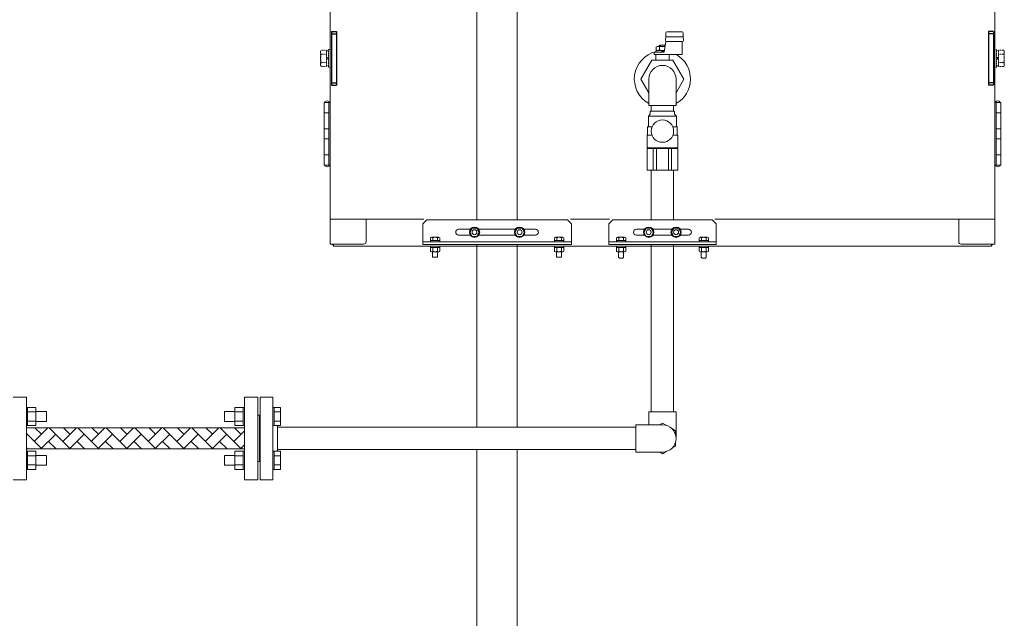
# Model space of a CAD drawing. Units: millimetres. Extents: x -8605 to 8297, y 2950 to 11014.
# Drawn here: x 863 to 2054, y 4157 to 4881 of the extents above; entities that cross this region are included whole.
import ezdxf

# ---------------------------------------------------------------- set-up
doc = ezdxf.new("R2010")
doc.units = ezdxf.units.MM
doc.linetypes.add('DIVIDE', pattern=[1.25, 0.5, -0.25, 0, -0.25, 0, -0.25])
doc.linetypes.add('実線', pattern=[0])
for name, color, linetype in [('_0-0_', 7, 'Continuous'), ('CSLAYER17', 7, 'Continuous'), ('GR10101_01', 7, 'Continuous'), ('NoLayerName_001', 7, 'Continuous'), ('NoLayerName_002', 7, 'Continuous')]:
    doc.layers.add(name, color=color, linetype=linetype)
for name, color, linetype, lineweight in [('GR1_01', 3, '実線', 50), ('ガス配管', 2, 'Continuous', 30), ('図面枠', 7, 'Continuous', 50)]:
    doc.layers.add(name, color=color, linetype=linetype, lineweight=lineweight)

msp = doc.modelspace()

# ---------------------------------------------------------------- linework, layer by layer
at = {"color": 6, "linetype": 'ByBlock', "lineweight": 9}
for p, q in [((1584.3, 4605.5), (1584.3, 4607.1)), ((1584.3, 4605.5), (1595.8, 4605.5)), ((1584.3, 4605), (1584.3, 4600.8)), ((1594.3, 4600.3), (1585.7, 4600.3)), ((1587, 4593.6), (1587, 4600.3)), ((1587.2, 4605), (1587.2, 4600.8)), ((1592.9, 4605), (1592.9, 4600.8)), ((1593, 4600.3), (1593, 4593.6)), ((1595.8, 4607.1), (1595.8, 4605.5)), ((1595.8, 4605), (1595.8, 4600.8)), ((1684.3, 4605.5), (1695.6, 4605.5)), ((1684.3, 4605), (1684.3, 4600.8)), ((1694.3, 4600.3), (1685.7, 4600.3)), ((1687, 4593.6), (1687, 4600.3)), ((1687.2, 4605), (1687.2, 4600.8)), ((1692.9, 4605), (1692.9, 4600.8)), ((1693, 4600.3), (1693, 4593.6)), ((1695.8, 4605.5), (1695.6, 4605.5)), ((1695.8, 4607.1), (1695.8, 4605.5)), ((1695.8, 4605), (1695.8, 4600.8)), ((1587, 4593.6), (1588, 4592.6)), ((1592, 4592.6), (1588, 4592.6)), ((1593, 4593.6), (1592, 4592.6)), ((1687, 4593.6), (1688, 4592.6)), ((1692, 4592.6), (1688, 4592.6)), ((1693, 4593.6), (1692, 4592.6))]:
    msp.add_line(p, q, dxfattribs=at)
at = {"color": 6, "linetype": '実線', "lineweight": 9}
msp.add_line((1174.6, 4359.6), (1174.6, 4389.6), dxfattribs=at)
at = {"color": 3, "linetype": 'Continuous', "lineweight": 9}
msp.add_arc((1640, 4809.1), 16.5, 0, 180, dxfattribs=at)
at = {"color": 6, "linetype": 'ByBlock', "lineweight": 9}
for centre, radius, start, end in [((1585.7, 4603.1), 2.37, 52.4439, 127.5561), ((1585.7, 4602.6), 2.37, 232.4439, 307.5561), ((1590, 4596.9), 8.6, 70.5485, 109.4515), ((1590, 4608.9), 8.6, 250.5485, 289.4515), ((1594.3, 4603.1), 2.37, 52.4439, 127.5561), ((1594.3, 4602.6), 2.37, 232.4439, 307.5561), ((1685.7, 4603.1), 2.37, 52.4439, 127.5561), ((1685.7, 4602.6), 2.37, 232.4439, 307.5561), ((1690, 4596.9), 8.6, 70.5485, 109.4515), ((1690, 4608.9), 8.6, 250.5485, 289.4515), ((1694.3, 4603.1), 2.37, 52.4439, 127.5561), ((1694.3, 4602.6), 2.37, 232.4439, 307.5561)]:
    msp.add_arc(centre, radius, start, end, dxfattribs=at)
at = {"layer": '_0-0_', "color": 3, "linetype": 'Continuous', "lineweight": 9}
for p, q in [((1623.5, 4809.1), (1623.5, 4777.1)), ((1656.5, 4809.1), (1656.5, 4777.1)), ((1656.5, 4777.1), (1623.5, 4777.1))]:
    msp.add_line(p, q, dxfattribs=at)
at = {"layer": 'CSLAYER17', "color": 6, "linetype": 'Continuous', "lineweight": 9}
for p, q in [((1626.4, 4608.9), (1626.4, 4406.6)), ((1653.6, 4608.9), (1653.6, 4406.6)), ((1153.6, 4324.6), (1153.6, 4424.6)), ((1153.6, 4424.6), (1168.6, 4424.6)), ((1168.6, 4324.6), (1168.6, 4424.6)), ((870.6, 4412.1), (872.2, 4412.1)), ((870.6, 4390.1), (870.6, 4412.1)), ((872.2, 4412.1), (872.2, 4390.1)), ((882.2, 4412.1), (872.2, 4412.1)), ((882.2, 4412.1), (882.2, 4390.1)), ((882.2, 4407.1), (895, 4407.1)), ((895, 4407.1), (895, 4395.1)), ((1110.2, 4407.1), (1110.2, 4395.1)), ((1123, 4407.1), (1110.2, 4407.1)), ((1123, 4412.1), (1123, 4390.1)), ((1123, 4412.1), (1133, 4412.1)), ((1133, 4412.1), (1133, 4390.1)), ((1134.6, 4412.1), (1133, 4412.1)), ((1134.6, 4390.1), (1134.6, 4412.1)), ((1170.2, 4412.1), (1168.6, 4412.1)), ((1168.6, 4390.1), (1168.6, 4412.1)), ((1170.2, 4412.1), (1170.2, 4390.1)), ((1170.2, 4412.1), (1178.2, 4412.1)), ((1178.2, 4412.1), (1178.2, 4390.1)), ((882.2, 4406.6), (872.2, 4406.6)), ((882.2, 4395.6), (872.2, 4395.6)), ((882.2, 4395.1), (895, 4395.1)), ((1123, 4395.1), (1110.2, 4395.1)), ((1123, 4406.6), (1133, 4406.6)), ((1123, 4395.6), (1133, 4395.6)), ((1153.6, 4402.6), (1151.6, 4402.6)), ((1170.2, 4406.6), (1178.2, 4406.6)), ((1170.2, 4395.6), (1178.2, 4395.6)), ((1623.5, 4406.6), (1656.5, 4406.6)), ((1623.5, 4391.1), (1623.5, 4406.6)), ((1656.5, 4374.6), (1656.5, 4406.6)), ((870.6, 4390.1), (872.2, 4390.1)), ((882.2, 4390.1), (872.2, 4390.1)), ((1123, 4390.1), (1133, 4390.1)), ((1134.6, 4390.1), (1133, 4390.1)), ((1170.2, 4390.1), (1168.6, 4390.1)), ((1170.2, 4390.1), (1178.2, 4390.1)), ((1174.6, 4359), (1174.6, 4390.1)), ((1174.6, 4388.2), (1608, 4388.2)), ((1608, 4358.1), (1608, 4391.1)), ((1640, 4391.1), (1608, 4391.1)), ((1640, 4393.1), (1636.6, 4391.1)), ((1644.6, 4390.4), (1640, 4393.1)), ((1656, 4383.8), (1651.5, 4386.4)), ((1656, 4378.6), (1656, 4383.8)), ((870.6, 4359.1), (872.2, 4359.1)), ((872.2, 4337.1), (872.2, 4359.1)), ((882.2, 4359), (872.2, 4359)), ((882.2, 4337.1), (882.2, 4359)), ((1123, 4337.1), (1123, 4359)), ((1123, 4359), (1133, 4359)), ((1133, 4337.1), (1133, 4359.1)), ((1134.6, 4359.1), (1133, 4359.1)), ((1170.2, 4359.1), (1168.6, 4359.1)), ((1170.2, 4337.1), (1170.2, 4359.1)), ((1170.2, 4359), (1178.2, 4359)), ((1174.6, 4361), (1608, 4361)), ((1178.2, 4337.1), (1178.2, 4359)), ((1651.5, 4362.7), (1656, 4365.3)), ((1656, 4365.3), (1656, 4370.5)), ((882.2, 4353.5), (872.2, 4353.5)), ((882.2, 4354.1), (895, 4354.1)), ((895, 4342.1), (895, 4354.1)), ((1110.2, 4342.1), (1110.2, 4354.1)), ((1123, 4354.1), (1110.2, 4354.1)), ((1123, 4353.5), (1133, 4353.5)), ((1170.2, 4353.5), (1178.2, 4353.5)), ((1640, 4358.1), (1608, 4358.1)), ((1636.6, 4358.1), (1640, 4356.1)), ((1640, 4356.1), (1644.6, 4358.7)), ((870.6, 4337.1), (872.2, 4337.1)), ((882.2, 4342.6), (872.2, 4342.6)), ((882.2, 4337.1), (872.2, 4337.1)), ((882.2, 4342.1), (895, 4342.1)), ((1123, 4342.1), (1110.2, 4342.1)), ((1123, 4342.6), (1133, 4342.6)), ((1123, 4337.1), (1133, 4337.1)), ((1134.6, 4337.1), (1133, 4337.1)), ((1153.6, 4346.6), (1151.6, 4346.6)), ((1170.2, 4337.1), (1168.6, 4337.1)), ((1170.2, 4342.6), (1178.2, 4342.6)), ((1170.2, 4337.1), (1178.2, 4337.1)), ((1153.6, 4324.6), (1168.6, 4324.6))]:
    msp.add_line(p, q, dxfattribs=at)
msp.add_arc((1640, 4374.6), 16.5, 270, 90, dxfattribs=at)
at = {"layer": 'GR10101_01', "color": 6, "linetype": 'Continuous', "lineweight": 9}
for start, end in [(103.0894, 240.999), (299.0625, 60.1864)]:
    msp.add_arc((1640, 4809.1), 34, start, end, dxfattribs=at)
at = {"layer": 'GR1_01', "color": 1, "linetype": 'Continuous', "lineweight": 13}
for p, q in [((1238, 4639.5), (1238, 5561.1)), ((2042, 5561.1), (2042, 4639.5)), ((1230.7, 4780.8), (1230.7, 4768.3)), ((1236.5, 4780.8), (1230.7, 4780.8)), ((1236.5, 4780.8), (1238, 4780.8)), ((1236.5, 4704.8), (1236.5, 4780.8)), ((2042, 4780.8), (2049.3, 4780.8)), ((2043.5, 4780.8), (2043.5, 4704.8)), ((2049.3, 4704.8), (2049.3, 4780.8)), ((1230.7, 4768.3), (1230.7, 4748.8)), ((1230.7, 4768.3), (1236.2, 4768.3)), ((1230.7, 4768.3), (1236.5, 4768.3)), ((2049.3, 4768.3), (2043.5, 4768.3)), ((2049.3, 4768.3), (2043.9, 4768.3)), ((1230.7, 4748.8), (1230.7, 4736.8)), ((1236.2, 4748.8), (1230.7, 4748.8)), ((1236.5, 4748.8), (1230.7, 4748.8)), ((2043.5, 4748.8), (2049.3, 4748.8)), ((2043.9, 4748.8), (2049.3, 4748.8)), ((1230.7, 4736.8), (1230.7, 4717.3)), ((1236.2, 4736.8), (1230.7, 4736.8)), ((1236.5, 4736.8), (1230.7, 4736.8)), ((2043.5, 4736.8), (2049.3, 4736.8)), ((2043.9, 4736.8), (2049.3, 4736.8)), ((1230.7, 4717.3), (1230.7, 4704.8)), ((1230.7, 4717.3), (1236.2, 4717.3)), ((1230.7, 4717.3), (1236.5, 4717.3)), ((2049.3, 4717.3), (2043.5, 4717.3)), ((2049.3, 4717.3), (2043.9, 4717.3)), ((1236.5, 4704.8), (1230.7, 4704.8)), ((1236.5, 4704.8), (1238, 4704.8)), ((2042, 4704.8), (2049.3, 4704.8)), ((1238, 4609.4), (1238, 4639.5)), ((1351.6, 4639.5), (1238, 4639.5)), ((1281.6, 4612.4), (1281.6, 4639.5)), ((1575.9, 4639.5), (1528.9, 4639.5)), ((1703.4, 4639.5), (2042, 4639.5)), ((1998.4, 4639.5), (1998.4, 4612.4)), ((2042, 4639.5), (2042, 4609.4)), ((1238, 4609.4), (1278.6, 4609.4)), ((1242, 4609.4), (1242, 4607.1)), ((2042, 4609.4), (2001.4, 4609.4)), ((2038, 4607.1), (2038, 4609.4)), ((1242, 4607.1), (2038, 4607.1))]:
    msp.add_line(p, q, dxfattribs=at)
at = {"layer": 'GR1_01', "color": 4, "linetype": 'Continuous', "lineweight": 25}
for p, q in [((1239.6, 4866.6), (1239.6, 4801.6)), ((1239.6, 4866.6), (1245.6, 4866.6)), ((1239.6, 4863.6), (1245.6, 4863.6)), ((1245.6, 4866.6), (1245.6, 4801.6)), ((2034.4, 4866.6), (2034.4, 4801.6)), ((2040.4, 4866.6), (2034.4, 4866.6)), ((2040.4, 4863.6), (2034.4, 4863.6)), ((2040.4, 4866.6), (2040.4, 4801.6)), ((1239.6, 4804.6), (1245.6, 4804.6)), ((1239.6, 4801.6), (1245.6, 4801.6)), ((2040.4, 4804.6), (2034.4, 4804.6)), ((2040.4, 4801.6), (2034.4, 4801.6))]:
    msp.add_line(p, q, dxfattribs=at)
at = {"layer": 'GR1_01', "color": 6, "linetype": 'Continuous', "lineweight": 9}
for p, q in [((1643.8, 4855.5), (1644.2, 4861.1)), ((1644.2, 4861.1), (1644.2, 4865.1)), ((1663.9, 4866.1), (1645.2, 4866.1)), ((1664, 4860.1), (1645.2, 4860.1)), ((1664.9, 4861.1), (1664.9, 4865.1)), ((1664.9, 4861.1), (1665.3, 4855.5)), ((1632.5, 4847.9), (1633.8, 4848.6)), ((1632.5, 4844.3), (1632.5, 4847.9)), ((1633.8, 4848.6), (1643.2, 4848.6)), ((1637, 4850.1), (1636, 4849.1)), ((1636, 4849.1), (1636, 4848.6)), ((1636.3, 4847.9), (1636.3, 4844.3)), ((1636.7, 4849.8), (1636.7, 4848.6)), ((1636.9, 4850), (1636.9, 4848.6)), ((1643, 4850.1), (1637, 4850.1)), ((1637.8, 4848.6), (1637, 4850.1)), ((1642, 4841.6), (1644.3, 4854.6)), ((1643, 4850.1), (1642.3, 4848.6)), ((1643.4, 4849.7), (1643, 4850.1)), ((1643.2, 4848.6), (1643.2, 4850)), ((1643.4, 4849.3), (1643.4, 4849.8)), ((1664.3, 4854.5), (1644.8, 4854.5)), ((1664, 4838.6), (1664, 4854.5)), ((1642, 4841.6), (1630, 4841.6)), ((1630, 4838.6), (1630, 4841.6)), ((1664, 4838.6), (1630, 4838.6)), ((1631.9, 4832.1), (1631.9, 4838.6)), ((1642.4, 4843.6), (1632.3, 4843.6)), ((1632.3, 4843.6), (1632.3, 4841.6)), ((1633.8, 4843.6), (1632.5, 4844.3)), ((1638.9, 4841.6), (1640, 4843.6)), ((1641.2, 4843.6), (1640, 4841.6)), ((1648.2, 4832.1), (1648.2, 4838.6)), ((1614, 4809.1), (1627.3, 4832.1)), ((1652.7, 4832.1), (1627.3, 4832.1)), ((1666, 4809.1), (1652.7, 4832.1)), ((1614, 4809.1), (1623.5, 4792.6)), ((1666, 4809.1), (1656.5, 4792.6))]:
    msp.add_line(p, q, dxfattribs=at)
at = {"layer": 'GR1_01', "color": 1, "linetype": 'DIVIDE', "lineweight": 13}
for p, q in [((1227.3, 4843.9), (1226.5, 4842.6)), ((1226.5, 4842.6), (1226.5, 4825.6)), ((1227.3, 4843.9), (1233.5, 4843.9)), ((1227.3, 4839), (1233.5, 4839)), ((1233.5, 4843.9), (1233.5, 4824.3)), ((1233.5, 4843.3), (1236, 4843.3)), ((1233.5, 4824.9), (1233.5, 4843.3)), ((1233.5, 4835.5), (1236, 4834.1)), ((1236, 4844.6), (1238, 4844.6)), ((1236, 4823.6), (1236, 4844.6)), ((1236, 4843.3), (1236, 4824.9)), ((1238, 4844.6), (1238, 4823.6)), ((2044, 4844.6), (2042, 4844.6)), ((2042, 4844.6), (2042, 4823.6)), ((2044, 4823.6), (2044, 4844.6)), ((2046.5, 4843.3), (2044, 4843.3)), ((2044, 4843.3), (2044, 4824.9)), ((2046.5, 4835.5), (2044, 4834.1)), ((2052.8, 4843.9), (2046.5, 4843.9)), ((2046.5, 4843.9), (2046.5, 4824.3)), ((2046.5, 4824.9), (2046.5, 4843.3)), ((2052.8, 4839), (2046.5, 4839)), ((2052.8, 4843.9), (2053.5, 4842.6)), ((2053.5, 4842.6), (2053.5, 4825.6)), ((1226.5, 4825.6), (1227.3, 4824.3)), ((1227.3, 4829.2), (1233.5, 4829.2)), ((1227.3, 4824.3), (1233.5, 4824.3)), ((1233.5, 4834.1), (1236, 4832.6)), ((1236, 4824.9), (1233.5, 4824.9)), ((1238, 4823.6), (1236, 4823.6)), ((2042, 4823.6), (2044, 4823.6)), ((2046.5, 4834.1), (2044, 4832.6)), ((2044, 4824.9), (2046.5, 4824.9)), ((2052.8, 4829.2), (2046.5, 4829.2)), ((2052.8, 4824.3), (2046.5, 4824.3)), ((2053.5, 4825.6), (2052.8, 4824.3))]:
    msp.add_line(p, q, dxfattribs=at)
at = {"layer": 'GR1_01', "color": 6, "linetype": 'Continuous', "lineweight": 9}
for centre, radius, start, end in [((1645.2, 4865.1), 1, 90, 180), ((1645.2, 4861.1), 1, 180, 270), ((1663.9, 4865.1), 1, 0, 90), ((1663.9, 4861.1), 1, 270, 0), ((1634.4, 4845.8), 2.79, 47.7545, 90), ((1640, 4838.5), 10.1, 72.0254, 111.8655), ((1644.8, 4855.5), 1, 180, 270), ((1664.3, 4855.5), 1, 270, 0), ((1634.4, 4846.4), 2.79, 270, 312.2455), ((1640, 4853.7), 10.1, 248.1345, 283.7204)]:
    msp.add_arc(centre, radius, start, end, dxfattribs=at)
at = {"layer": 'GR1_01', "color": 1, "linetype": 'DIVIDE', "lineweight": 13}
for centre, radius, start, end in [((1230.9, 4841.4), 4.34, 145.6158, 214.3842), ((1242.8, 4834.1), 16.2, 162.412, 197.588), ((2049.2, 4841.4), 4.34, 325.6158, 34.3842), ((2037.3, 4834.1), 16.2, 342.412, 17.588), ((1230.9, 4826.7), 4.34, 145.6158, 214.3842), ((2049.2, 4826.7), 4.34, 325.6158, 34.3842)]:
    msp.add_arc(centre, radius, start, end, dxfattribs=at)
at = {"layer": 'GR1_01', "color": 1, "linetype": 'Continuous', "lineweight": 13}
for centre, start, end in [((1278.6, 4612.4), 270, 0), ((2001.4, 4612.4), 180, 270)]:
    msp.add_arc(centre, 3, start, end, dxfattribs=at)
for centre, major_axis, start_param, end_param in [((1234.4, 4780.8), (-3, 0), 4.712389, 6.283185), ((1234.4, 4780.8), (3, 0), 0, 1.570796), ((2045.7, 4780.8), (3, 0), 0, 3.141593), ((1234.4, 4704.8), (-3, 0), 0, 1.570796), ((1234.4, 4704.8), (3, 0), 4.712389, 6.283185), ((2045.7, 4704.8), (3, 0), 3.141593, 6.283185)]:
    msp.add_ellipse(centre, major_axis=major_axis, ratio=0.583333, start_param=start_param, end_param=end_param, dxfattribs=at)
for points, knots in [([(1242, 4608), (1241.8, 4608.2), (1241.3, 4608.5), (1241, 4609), (1240.8, 4609.4)], [0, 0, 0, 0, 0.403026, 1, 1, 1, 1]), ([(2039.3, 4609.4), (2039.1, 4609), (2038.8, 4608.5), (2038.3, 4608.2), (2038, 4608)], [0, 0, 0, 0, 0.596974, 1, 1, 1, 1])]:
    msp.add_open_spline(points, degree=3, knots=knots, dxfattribs=at)
at = {"layer": 'NoLayerName_001', "color": 3, "linetype": '実線', "lineweight": 9}
for p, q in [((1415.7, 5030.3), (1415.7, 4638.9)), ((1464.3, 5030.3), (1464.3, 4638.9)), ((1415.7, 4608.9), (1415.7, 4388.2)), ((1464.3, 4608.9), (1464.3, 4388.2)), ((1415.7, 4361), (1415.7, 3938.9)), ((1464.3, 4361), (1464.3, 3936.9))]:
    msp.add_line(p, q, dxfattribs=at)
at = {"layer": 'NoLayerName_001', "color": 6, "linetype": 'Continuous', "lineweight": 9}
for p, q in [((1355, 4638.9), (1350, 4633.9)), ((1350, 4633.9), (1350, 4608.9)), ((1355, 4638.9), (1525, 4638.9)), ((1525, 4638.9), (1530, 4633.9)), ((1530, 4633.9), (1530, 4608.9)), ((1393.5, 4627.4), (1407.6, 4627.4)), ((1407, 4623.9), (1409.9, 4628.9)), ((1409.9, 4618.9), (1407, 4623.9)), ((1409.9, 4628.9), (1415.6, 4628.9)), ((1415.6, 4628.9), (1418.5, 4623.9)), ((1418.5, 4623.9), (1415.6, 4618.9)), ((1417.9, 4627.4), (1462.2, 4627.4)), ((1464.5, 4628.9), (1461.6, 4623.9)), ((1461.6, 4623.9), (1464.5, 4618.9)), ((1470.2, 4628.9), (1464.5, 4628.9)), ((1473.1, 4623.9), (1470.2, 4628.9)), ((1470.2, 4618.9), (1473.1, 4623.9)), ((1472.5, 4627.4), (1486.5, 4627.4)), ((1350, 4612.1), (1530, 4612.1)), ((1359.3, 4613.7), (1359.3, 4617.2)), ((1359.3, 4613.7), (1370.8, 4613.7)), ((1359.3, 4612.1), (1359.3, 4613.7)), ((1370.8, 4612.1), (1359.3, 4612.1)), ((1360.7, 4617.7), (1369.4, 4617.7)), ((1362.2, 4613.7), (1362.2, 4617.2)), ((1367.9, 4613.7), (1367.9, 4617.2)), ((1370.8, 4613.7), (1370.8, 4617.2)), ((1370.8, 4613.7), (1370.8, 4612.1)), ((1393.5, 4620.4), (1407.6, 4620.4)), ((1415.6, 4618.9), (1409.9, 4618.9)), ((1417.9, 4620.4), (1462.2, 4620.4)), ((1464.5, 4618.9), (1470.2, 4618.9)), ((1472.5, 4620.4), (1486.5, 4620.4)), ((1509.3, 4613.7), (1509.3, 4617.2)), ((1520.8, 4613.7), (1509.3, 4613.7)), ((1509.3, 4613.7), (1509.3, 4612.1)), ((1509.3, 4612.1), (1520.8, 4612.1)), ((1519.4, 4617.7), (1510.7, 4617.7)), ((1512.2, 4613.7), (1512.2, 4617.2)), ((1517.9, 4613.7), (1517.9, 4617.2)), ((1520.8, 4613.7), (1520.8, 4617.2)), ((1520.8, 4612.1), (1520.8, 4613.7)), ((1584.3, 4613.7), (1584.3, 4617.2)), ((1595.8, 4613.7), (1584.3, 4613.7)), ((1584.3, 4613.7), (1584.3, 4612.1)), ((1584.3, 4612.1), (1595.8, 4612.1)), ((1594.3, 4617.7), (1585.7, 4617.7)), ((1587.2, 4613.7), (1587.2, 4617.2)), ((1592.9, 4613.7), (1592.9, 4617.2)), ((1595.8, 4613.7), (1595.8, 4617.2)), ((1595.8, 4612.1), (1595.8, 4613.7)), ((1684.3, 4613.7), (1684.3, 4617.2)), ((1695.8, 4613.7), (1684.3, 4613.7)), ((1684.3, 4613.7), (1684.3, 4612.1)), ((1684.3, 4612.1), (1695.8, 4612.1)), ((1694.3, 4617.7), (1685.7, 4617.7)), ((1687.2, 4613.7), (1687.2, 4617.2)), ((1692.9, 4613.7), (1692.9, 4617.2)), ((1695.8, 4613.7), (1695.8, 4617.2)), ((1695.8, 4612.1), (1695.8, 4613.7)), ((1350, 4608.9), (1530, 4608.9)), ((1370.8, 4607.1), (1359.3, 4607.1)), ((1359.3, 4607.1), (1359.3, 4605.5)), ((1359.3, 4605.5), (1359.4, 4605.5)), ((1359.3, 4605), (1359.3, 4600.8)), ((1359.3, 4600.8), (1359.3, 4605)), ((1370.8, 4605.5), (1359.4, 4605.5)), ((1360.7, 4605.5), (1369.4, 4605.5)), ((1360.7, 4600.3), (1369.4, 4600.3)), ((1362, 4600.3), (1362, 4593.6)), ((1362.2, 4600.8), (1362.2, 4605)), ((1367.9, 4600.8), (1367.9, 4605)), ((1368, 4593.6), (1368, 4600.3)), ((1370.8, 4605.5), (1370.8, 4607.1)), ((1370.8, 4605), (1370.8, 4600.8)), ((1509.3, 4607.1), (1520.8, 4607.1)), ((1509.3, 4605.5), (1509.3, 4607.1)), ((1509.3, 4605.5), (1520.6, 4605.5)), ((1509.3, 4605), (1509.3, 4600.8)), ((1519.4, 4600.3), (1510.7, 4600.3)), ((1512, 4593.6), (1512, 4600.3)), ((1512.2, 4605), (1512.2, 4600.8)), ((1512.2, 4600.8), (1512.2, 4605)), ((1517.9, 4605), (1517.9, 4600.8)), ((1517.9, 4600.8), (1517.9, 4605)), ((1518, 4600.3), (1518, 4593.6)), ((1520.8, 4605.5), (1520.6, 4605.5)), ((1520.8, 4607.1), (1520.8, 4605.5)), ((1520.8, 4605), (1520.8, 4600.8)), ((1362, 4593.6), (1368, 4593.6)), ((1518, 4593.6), (1512, 4593.6))]:
    msp.add_line(p, q, dxfattribs=at)
for centre, radius in [((1412.7, 4623.9), 6.25), ((1412.7, 4623.9), 3), ((1467.3, 4623.9), 6.25), ((1467.3, 4623.9), 3)]:
    msp.add_circle(centre, radius, dxfattribs=at)
for centre, radius, start, end in [((1393.5, 4623.9), 3.5, 90, 270), ((1486.5, 4623.9), 3.5, 270, 90), ((1360.7, 4615.3), 2.37, 52.4439, 127.5561), ((1365, 4609.1), 8.6, 70.5485, 109.4515), ((1369.4, 4615.3), 2.37, 52.4439, 127.5561), ((1510.7, 4615.3), 2.37, 52.4439, 127.5561), ((1515, 4609.1), 8.6, 70.5485, 109.4515), ((1519.4, 4615.3), 2.37, 52.4439, 127.5561), ((1585.7, 4615.3), 2.37, 52.4439, 127.5561), ((1590, 4609.1), 8.6, 70.5485, 109.4515), ((1594.3, 4615.3), 2.37, 52.4439, 127.5561), ((1685.7, 4615.3), 2.37, 52.4439, 127.5561), ((1690, 4609.1), 8.6, 70.5485, 109.4515), ((1694.3, 4615.3), 2.37, 52.4439, 127.5561), ((1360.7, 4603.1), 2.37, 52.4439, 127.5561), ((1360.7, 4602.6), 2.37, 232.4439, 307.5561), ((1365, 4596.9), 8.6, 70.5485, 109.4515), ((1365, 4608.9), 8.6, 250.5485, 289.4515), ((1369.4, 4603.1), 2.37, 52.4439, 127.5561), ((1369.4, 4602.6), 2.37, 232.4439, 307.5561), ((1510.7, 4603.1), 2.37, 52.4439, 127.5561), ((1510.7, 4602.6), 2.37, 232.4439, 307.5561), ((1515, 4596.9), 8.6, 70.5485, 109.4515), ((1515, 4608.9), 8.6, 250.5485, 289.4515), ((1519.4, 4603.1), 2.37, 52.4439, 127.5561), ((1519.4, 4602.6), 2.37, 232.4439, 307.5561)]:
    msp.add_arc(centre, radius, start, end, dxfattribs=at)
at = {"layer": 'NoLayerName_002', "color": 6, "linetype": 'Continuous', "lineweight": 9}
for p, q in [((1580, 4638.9), (1575, 4633.9)), ((1575, 4633.9), (1575, 4608.9)), ((1580, 4638.9), (1700, 4638.9)), ((1700, 4638.9), (1705, 4633.9)), ((1705, 4633.9), (1705, 4608.9)), ((1359.3, 4613.2), (1359.3, 4614.8)), ((1370.8, 4614.8), (1370.8, 4613.2)), ((1509.3, 4614.8), (1509.3, 4613.2)), ((1520.8, 4613.2), (1520.8, 4614.8)), ((1575, 4612.1), (1705, 4612.1)), ((1575, 4608.9), (1705, 4608.9)), ((1595.8, 4607.1), (1584.3, 4607.1)), ((1684.3, 4607.1), (1695.8, 4607.1)), ((1684.3, 4605.5), (1684.3, 4607.1)), ((1695.8, 4605.5), (1695.6, 4605.5))]:
    msp.add_line(p, q, dxfattribs=at)
at = {"layer": 'NoLayerName_002', "color": 6, "linetype": '実線', "lineweight": 9}
for p, q in [((1608.5, 4627.4), (1618.3, 4627.4)), ((1620.5, 4628.9), (1617.7, 4623.9)), ((1617.7, 4623.9), (1620.5, 4618.9)), ((1626.3, 4628.9), (1620.5, 4628.9)), ((1629.2, 4623.9), (1626.3, 4628.9)), ((1626.3, 4618.9), (1629.2, 4623.9)), ((1628.6, 4627.4), (1651.5, 4627.4)), ((1650.9, 4623.9), (1653.7, 4628.9)), ((1653.7, 4618.9), (1650.9, 4623.9)), ((1653.7, 4628.9), (1659.5, 4628.9)), ((1659.5, 4628.9), (1662.4, 4623.9)), ((1662.4, 4623.9), (1659.5, 4618.9)), ((1661.8, 4627.4), (1671.5, 4627.4)), ((1608.5, 4620.4), (1618.3, 4620.4)), ((1620.5, 4618.9), (1626.3, 4618.9)), ((1628.6, 4620.4), (1651.5, 4620.4)), ((1659.5, 4618.9), (1653.7, 4618.9)), ((1661.8, 4620.4), (1671.5, 4620.4))]:
    msp.add_line(p, q, dxfattribs=at)
for centre, radius in [((1623.4, 4623.9), 6.25), ((1623.4, 4623.9), 3), ((1656.6, 4623.9), 6.25), ((1656.6, 4623.9), 3)]:
    msp.add_circle(centre, radius, dxfattribs=at)
for centre, start, end in [((1608.5, 4623.9), 90, 270), ((1671.5, 4623.9), 270, 90)]:
    msp.add_arc(centre, 3.5, start, end, dxfattribs=at)
at = {"layer": 'ガス配管', "color": 6, "linetype": '実線', "lineweight": 9, "ltscale": 0.001}
for p, q in [((1626.4, 4777.1), (1626.4, 4770.1)), ((1653.6, 4777.1), (1653.6, 4770.1)), ((1623, 4764.1), (1625.3, 4766.8)), ((1623, 4764.1), (1623, 4752.1)), ((1657, 4764.1), (1623, 4764.1)), ((1625.3, 4769.3), (1626, 4770.1)), ((1625.3, 4769.3), (1625.3, 4766.8)), ((1654, 4770.1), (1626, 4770.1)), ((1654.8, 4769.3), (1654, 4770.1)), ((1654.8, 4769.3), (1654.8, 4766.8)), ((1657, 4764.1), (1654.8, 4766.8)), ((1657, 4764.1), (1657, 4752.1)), ((1622, 4751.1), (1623, 4752.1)), ((1658, 4751.1), (1657, 4752.1)), ((1621.5, 4741.1), (1622, 4741.6)), ((1627.5, 4741.1), (1621.5, 4741.1)), ((1621.5, 4741.1), (1621.5, 4726.1)), ((1622, 4751.1), (1622, 4741.6)), ((1627.5, 4751.1), (1622, 4751.1)), ((1658, 4751.1), (1652.6, 4751.1)), ((1658.5, 4741.1), (1652.6, 4741.1)), ((1658, 4751.1), (1658, 4741.6)), ((1658.5, 4741.1), (1658, 4741.6)), ((1658.5, 4741.1), (1658.5, 4726.1)), ((1658.5, 4732.6), (1658.5, 4726.1)), ((1658.5, 4726.1), (1621.5, 4726.1)), ((1658.5, 4725.1), (1621.5, 4725.1)), ((1621.5, 4725.1), (1621.5, 4699.1)), ((1627, 4726.1), (1627, 4725.1)), ((1629, 4725.1), (1629, 4699.1)), ((1632.7, 4725.1), (1632.7, 4699.1)), ((1647.3, 4725.1), (1647.3, 4699.1)), ((1651.1, 4725.1), (1651.1, 4699.1)), ((1653, 4726.1), (1653, 4725.1)), ((1658.5, 4725.1), (1658.5, 4699.1)), ((1658.5, 4699.1), (1621.5, 4699.1))]:
    msp.add_line(p, q, dxfattribs=at)
at = {"layer": 'ガス配管', "color": 6, "linetype": 'Continuous', "lineweight": 9}
for p, q in [((1626.4, 4699.1), (1626.4, 4638.9)), ((1653.6, 4699.1), (1653.6, 4638.9))]:
    msp.add_line(p, q, dxfattribs=at)
at = {"layer": 'ガス配管', "color": 6, "lineweight": 9}
for p, q in [((854.6, 4424.6), (870.6, 4424.6)), ((870.6, 4424.6), (870.6, 4324.6)), ((1150.6, 4424.6), (1134.6, 4424.6)), ((1134.6, 4424.6), (1134.6, 4324.6)), ((1150.6, 4424.6), (1150.6, 4324.6)), ((1152.6, 4402.6), (1150.6, 4402.6)), ((1152.6, 4402.6), (1152.6, 4346.6)), ((1134.6, 4387.4), (870.6, 4387.4)), ((1134.6, 4361.8), (870.6, 4361.8)), ((1152.6, 4346.6), (1150.6, 4346.6)), ((854.6, 4324.6), (870.6, 4324.6)), ((1150.6, 4324.6), (1134.6, 4324.6))]:
    msp.add_line(p, q, dxfattribs=at)
at = {"layer": 'ガス配管', "color": 6, "linetype": '実線', "lineweight": 9, "ltscale": 0.001}
msp.add_circle((1640, 4746.1), 13.5, dxfattribs=at)
at = {"layer": '図面枠', "color": 3, "linetype": 'Continuous', "lineweight": 9}
for p, q in [((880.2, 4371), (896.6, 4387.4)), ((888.8, 4379.6), (881, 4387.4)), ((923.3, 4362.3), (898.3, 4387.4)), ((914.7, 4371), (931.1, 4387.4)), ((923.3, 4379.6), (915.5, 4387.4)), ((957.8, 4362.3), (932.8, 4387.4)), ((949.2, 4371), (965.6, 4387.4)), ((957.8, 4379.6), (950, 4387.4)), ((992.3, 4362.3), (967.2, 4387.4)), ((983.7, 4371), (1000.1, 4387.4)), ((992.3, 4379.6), (984.5, 4387.4)), ((1026.8, 4362.3), (1001.7, 4387.4)), ((1018.1, 4371), (1034.6, 4387.4)), ((1026.8, 4379.6), (1019, 4387.4)), ((1061.2, 4362.3), (1036.2, 4387.4)), ((1052.6, 4371), (1069, 4387.4)), ((1061.2, 4379.6), (1053.5, 4387.4)), ((1095.7, 4362.3), (1070.7, 4387.4)), ((1087.1, 4371), (1103.5, 4387.4)), ((1095.7, 4379.6), (1087.9, 4387.4)), ((1130.2, 4362.3), (1105.2, 4387.4)), ((1121.6, 4371), (1134.6, 4383.9)), ((1130.2, 4379.6), (1122.4, 4387.4)), ((888.8, 4362.3), (870.6, 4380.6)), ((870.6, 4378.6), (871.6, 4379.6)), ((888.3, 4361.8), (906.1, 4379.6)), ((906.6, 4361.8), (897.4, 4371)), ((922.7, 4361.8), (940.6, 4379.6)), ((941.1, 4361.8), (931.9, 4371)), ((957.2, 4361.8), (975, 4379.6)), ((975.6, 4361.8), (966.4, 4371)), ((991.7, 4361.8), (1009.5, 4379.6)), ((1010.1, 4361.8), (1000.9, 4371)), ((1026.2, 4361.8), (1044, 4379.6)), ((1044.6, 4361.8), (1035.4, 4371)), ((1060.7, 4361.8), (1078.5, 4379.6)), ((1079.1, 4361.8), (1069.9, 4371)), ((1095.2, 4361.8), (1113, 4379.6)), ((1113.5, 4361.8), (1104.4, 4371)), ((872.2, 4361.8), (870.6, 4363.4)), ((871, 4361.8), (871.6, 4362.3)), ((905.5, 4361.8), (906.1, 4362.3)), ((940, 4361.8), (940.6, 4362.3)), ((974.5, 4361.8), (975, 4362.3)), ((1009, 4361.8), (1009.5, 4362.3)), ((1043.4, 4361.8), (1044, 4362.3)), ((1077.9, 4361.8), (1078.5, 4362.3)), ((1112.4, 4361.8), (1113, 4362.3)), ((1129.6, 4361.8), (1134.6, 4366.7))]:
    msp.add_line(p, q, dxfattribs=at)

doc.saveas('drawing.dxf')
